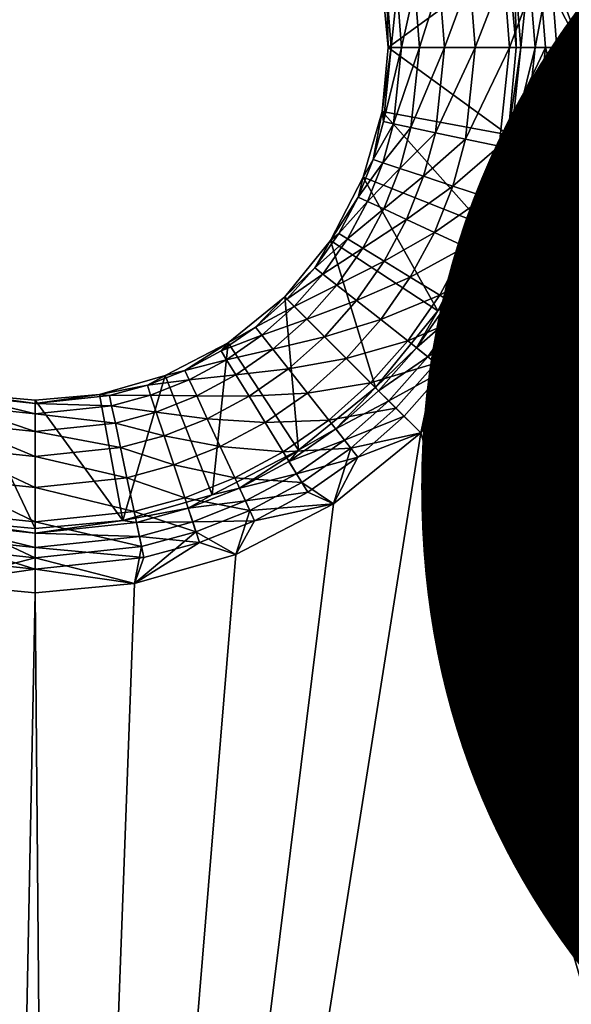
# Model space of a CAD drawing. Units: inches. Extents: x -7.7 to 14.7, y -14 to 7.7.
# Drawn here: x 7.1 to 7.4, y -5.3 to -4.7 of the extents above; entities that cross this region are included whole.
import ezdxf

# ---------------------------------------------------------------- set-up
doc = ezdxf.new("R2010")
doc.units = ezdxf.units.IN
doc.header["$MEASUREMENT"] = 0
doc.layers.add('SEAT-FINISH', color=7, linetype='Continuous')
doc.layers.add('SEAT-SUPPORT', color=5, linetype='Continuous')
doc.styles.get("Standard").update_dxf_attribs({"font": 'arial.ttf'})

msp = doc.modelspace()

# ---------------------------------------------------------------- linework, layer by layer
at = {"layer": 'SEAT-SUPPORT'}
for points in [[(7.39928, -1.57481, 7.86573), (7.39369, -4.66352, 7.86573), (7.39928, -4.72442, 7.86573)], [(7.37398, -4.67573, 7.86376), (7.39928, -4.72442, 7.86573), (7.39369, -4.66352, 7.86573)], [(7.39369, -4.66352, 7.78699), (7.39928, -4.72442, 7.78699), (7.38089, -4.67464, 7.78423)], [(7.27755, -4.68502, 7.74762), (7.35498, -4.67069, 7.74762), (7.28117, -4.72442, 7.74762)], [(7.35498, -4.67069, 7.74762), (7.35991, -4.72442, 7.74762), (7.28117, -4.72442, 7.74762)], [(7.35226, -4.67915, 7.85744), (7.3558, -4.72442, 7.85744), (7.37398, -4.67573, 7.86376)], [(7.35905, -4.67808, 7.76211), (7.35991, -4.72442, 7.74762), (7.35498, -4.67069, 7.74762)], [(7.37398, -4.67573, 7.86376), (7.3558, -4.72442, 7.85744), (7.37778, -4.72442, 7.86376)], [(7.38089, -4.67464, 7.78423), (7.37144, -4.72442, 7.77546), (7.36771, -4.67671, 7.77546)], [(7.38089, -4.67464, 7.78423), (7.38478, -4.72442, 7.78423), (7.37144, -4.72442, 7.77546)], [(7.37778, -4.72442, 7.86376), (7.39928, -4.72442, 7.86573), (7.37398, -4.67573, 7.86376)], [(7.38089, -4.67464, 7.78423), (7.39928, -4.72442, 7.78699), (7.38478, -4.72442, 7.78423)], [(7.31271, -4.68537, 7.83114), (7.31576, -4.72442, 7.83114), (7.33136, -4.68244, 7.84648)], [(7.33136, -4.68244, 7.84648), (7.31576, -4.72442, 7.83114), (7.33464, -4.72442, 7.84648)], [(7.33136, -4.68244, 7.84648), (7.33464, -4.72442, 7.84648), (7.35226, -4.67915, 7.85744)], [(7.35226, -4.67915, 7.85744), (7.33464, -4.72442, 7.84648), (7.3558, -4.72442, 7.85744)], [(7.36771, -4.67671, 7.77546), (7.36267, -4.72442, 7.76211), (7.35905, -4.67808, 7.76211)], [(7.35905, -4.67808, 7.76211), (7.36267, -4.72442, 7.76211), (7.35991, -4.72442, 7.74762)], [(7.36771, -4.67671, 7.77546), (7.37144, -4.72442, 7.77546), (7.36267, -4.72442, 7.76211)], [(7.28048, -4.69044, 7.76911), (7.27755, -4.68502, 7.74762), (7.28117, -4.72442, 7.74762)], [(7.28672, -4.68946, 7.7911), (7.28946, -4.72442, 7.7911), (7.29755, -4.68776, 7.81225)], [(7.29755, -4.68776, 7.81225), (7.28946, -4.72442, 7.7911), (7.30042, -4.72442, 7.81225)], [(7.29755, -4.68776, 7.81225), (7.30042, -4.72442, 7.81225), (7.31271, -4.68537, 7.83114)], [(7.31271, -4.68537, 7.83114), (7.30042, -4.72442, 7.81225), (7.31576, -4.72442, 7.83114)], [(7.28048, -4.69044, 7.76911), (7.28314, -4.72442, 7.76911), (7.28672, -4.68946, 7.7911)], [(7.28048, -4.69044, 7.76911), (7.28117, -4.72442, 7.74762), (7.28314, -4.72442, 7.76911)], [(7.28672, -4.68946, 7.7911), (7.28314, -4.72442, 7.76911), (7.28946, -4.72442, 7.7911)], [(7.27833, -4.76998, 7.76911), (7.28314, -4.72442, 7.76911), (7.27755, -4.76382, 7.74762)], [(7.27755, -4.76382, 7.74762), (7.28314, -4.72442, 7.76911), (7.28117, -4.72442, 7.74762)], [(7.28117, -4.72442, 7.74762), (7.35498, -4.77815, 7.74762), (7.27755, -4.76382, 7.74762)], [(7.28452, -4.7713, 7.7911), (7.28946, -4.72442, 7.7911), (7.27833, -4.76998, 7.76911)], [(7.27833, -4.76998, 7.76911), (7.28946, -4.72442, 7.7911), (7.28314, -4.72442, 7.76911)], [(7.28117, -4.72442, 7.74762), (7.35991, -4.72442, 7.74762), (7.35498, -4.77815, 7.74762)], [(7.29523, -4.77359, 7.81225), (7.30042, -4.72442, 7.81225), (7.28452, -4.7713, 7.7911)], [(7.28452, -4.7713, 7.7911), (7.30042, -4.72442, 7.81225), (7.28946, -4.72442, 7.7911)], [(7.31024, -4.77679, 7.83114), (7.31576, -4.72442, 7.83114), (7.29523, -4.77359, 7.81225)], [(7.29523, -4.77359, 7.81225), (7.31576, -4.72442, 7.83114), (7.30042, -4.72442, 7.81225)], [(7.32871, -4.78072, 7.84648), (7.33464, -4.72442, 7.84648), (7.31024, -4.77679, 7.83114)], [(7.31024, -4.77679, 7.83114), (7.33464, -4.72442, 7.84648), (7.31576, -4.72442, 7.83114)], [(7.3494, -4.78514, 7.85744), (7.3558, -4.72442, 7.85744), (7.32871, -4.78072, 7.84648)], [(7.32871, -4.78072, 7.84648), (7.3558, -4.72442, 7.85744), (7.33464, -4.72442, 7.84648)], [(7.3709, -4.78972, 7.86376), (7.37778, -4.72442, 7.86376), (7.3494, -4.78514, 7.85744)], [(7.3494, -4.78514, 7.85744), (7.37778, -4.72442, 7.86376), (7.3558, -4.72442, 7.85744)], [(7.35612, -4.78657, 7.76211), (7.35498, -4.77815, 7.74762), (7.36267, -4.72442, 7.76211)], [(7.35498, -4.77815, 7.74762), (7.35991, -4.72442, 7.74762), (7.36267, -4.72442, 7.76211)], [(7.35612, -4.78657, 7.76211), (7.36267, -4.72442, 7.76211), (7.37144, -4.72442, 7.77546)], [(7.35612, -4.78657, 7.76211), (7.37144, -4.72442, 7.77546), (7.36469, -4.7884, 7.77546)], [(7.36469, -4.7884, 7.77546), (7.37144, -4.72442, 7.77546), (7.38478, -4.72442, 7.78423)], [(7.36469, -4.7884, 7.77546), (7.38478, -4.72442, 7.78423), (7.37775, -4.79118, 7.78423)], [(7.3709, -4.78972, 7.86376), (7.39369, -4.78531, 7.86573), (7.37778, -4.72442, 7.86376)], [(7.37775, -4.79118, 7.78423), (7.38478, -4.72442, 7.78423), (7.39369, -4.78531, 7.78699)], [(7.39369, -4.78531, 7.86573), (7.39928, -4.72442, 7.86573), (7.37778, -4.72442, 7.86376)], [(7.38478, -4.72442, 7.78423), (7.39928, -4.72442, 7.78699), (7.39369, -4.78531, 7.78699)], [(7.5745, -5.89539, 7.86573), (7.39928, -4.72442, 7.86573), (7.39369, -4.78531, 7.86573)], [(7.27201, -4.79327, 7.76911), (7.27755, -4.76382, 7.74762), (7.26596, -4.80412, 7.74762)], [(7.27755, -4.76382, 7.74762), (7.33917, -4.83311, 7.74762), (7.26596, -4.80412, 7.74762)], [(7.27833, -4.76998, 7.76911), (7.27755, -4.76382, 7.74762), (7.27201, -4.79327, 7.76911)], [(7.27755, -4.76382, 7.74762), (7.35498, -4.77815, 7.74762), (7.33917, -4.83311, 7.74762)], [(7.27201, -4.79327, 7.76911), (7.28452, -4.7713, 7.7911), (7.27833, -4.76998, 7.76911)], [(7.27801, -4.79526, 7.7911), (7.28452, -4.7713, 7.7911), (7.27201, -4.79327, 7.76911)], [(7.27801, -4.79526, 7.7911), (7.29523, -4.77359, 7.81225), (7.28452, -4.7713, 7.7911)], [(7.28841, -4.79871, 7.81225), (7.29523, -4.77359, 7.81225), (7.27801, -4.79526, 7.7911)], [(7.28841, -4.79871, 7.81225), (7.31024, -4.77679, 7.83114), (7.29523, -4.77359, 7.81225)], [(7.30297, -4.80355, 7.83114), (7.31024, -4.77679, 7.83114), (7.28841, -4.79871, 7.81225)], [(7.30297, -4.80355, 7.83114), (7.32871, -4.78072, 7.84648), (7.31024, -4.77679, 7.83114)], [(7.34749, -4.81833, 7.76211), (7.33917, -4.83311, 7.74762), (7.35498, -4.77815, 7.74762)], [(7.34749, -4.81833, 7.76211), (7.35498, -4.77815, 7.74762), (7.35612, -4.78657, 7.76211)], [(7.32089, -4.8095, 7.84648), (7.32871, -4.78072, 7.84648), (7.30297, -4.80355, 7.83114)], [(7.32089, -4.8095, 7.84648), (7.3494, -4.78514, 7.85744), (7.32871, -4.78072, 7.84648)], [(7.34097, -4.81617, 7.85744), (7.3494, -4.78514, 7.85744), (7.32089, -4.8095, 7.84648)], [(7.34097, -4.81617, 7.85744), (7.3709, -4.78972, 7.86376), (7.3494, -4.78514, 7.85744)], [(7.36183, -4.82309, 7.86376), (7.3709, -4.78972, 7.86376), (7.34097, -4.81617, 7.85744)], [(7.36469, -4.7884, 7.77546), (7.34749, -4.81833, 7.76211), (7.35612, -4.78657, 7.76211)], [(7.35581, -4.82109, 7.77546), (7.34749, -4.81833, 7.76211), (7.36469, -4.7884, 7.77546)], [(7.36469, -4.7884, 7.77546), (7.37775, -4.79118, 7.78423), (7.35581, -4.82109, 7.77546)], [(7.35581, -4.82109, 7.77546), (7.37775, -4.79118, 7.78423), (7.36847, -4.8253, 7.78423)], [(7.36183, -4.82309, 7.86376), (7.37578, -4.8476, 7.86573), (7.39369, -4.78531, 7.86573)], [(7.36183, -4.82309, 7.86376), (7.39369, -4.78531, 7.86573), (7.3709, -4.78972, 7.86376)], [(7.37775, -4.79118, 7.78423), (7.39369, -4.78531, 7.78699), (7.36847, -4.8253, 7.78423)], [(7.36847, -4.8253, 7.78423), (7.39369, -4.78531, 7.78699), (7.37578, -4.8476, 7.78699)], [(7.39369, -4.78531, 7.78699), (7.5745, -5.89539, 7.78699), (7.37578, -4.8476, 7.78699)], [(7.5745, -5.89539, 7.86573), (7.39369, -4.78531, 7.86573), (7.37578, -4.8476, 7.86573)], [(7.27201, -4.79327, 7.76911), (7.26596, -4.80412, 7.74762), (7.26288, -4.8163, 7.76911)], [(7.26288, -4.8163, 7.76911), (7.27801, -4.79526, 7.7911), (7.27201, -4.79327, 7.76911)], [(7.26861, -4.81896, 7.7911), (7.27801, -4.79526, 7.7911), (7.26288, -4.8163, 7.76911)], [(7.26861, -4.81896, 7.7911), (7.28841, -4.79871, 7.81225), (7.27801, -4.79526, 7.7911)], [(7.27856, -4.82357, 7.81225), (7.28841, -4.79871, 7.81225), (7.26861, -4.81896, 7.7911)], [(7.27856, -4.82357, 7.81225), (7.30297, -4.80355, 7.83114), (7.28841, -4.79871, 7.81225)], [(7.26288, -4.8163, 7.76911), (7.26596, -4.80412, 7.74762), (7.24587, -4.84291, 7.74762)], [(7.26596, -4.80412, 7.74762), (7.31177, -4.88599, 7.74762), (7.24587, -4.84291, 7.74762)], [(7.26596, -4.80412, 7.74762), (7.33917, -4.83311, 7.74762), (7.31177, -4.88599, 7.74762)], [(7.29248, -4.83002, 7.83114), (7.30297, -4.80355, 7.83114), (7.27856, -4.82357, 7.81225)], [(7.29248, -4.83002, 7.83114), (7.32089, -4.8095, 7.84648), (7.30297, -4.80355, 7.83114)], [(7.30961, -4.83796, 7.84648), (7.32089, -4.8095, 7.84648), (7.29248, -4.83002, 7.83114)], [(7.30961, -4.83796, 7.84648), (7.34097, -4.81617, 7.85744), (7.32089, -4.8095, 7.84648)], [(7.26288, -4.8163, 7.76911), (7.24587, -4.84291, 7.74762), (7.25094, -4.83859, 7.76911)], [(7.25094, -4.83859, 7.76911), (7.26861, -4.81896, 7.7911), (7.26288, -4.8163, 7.76911)], [(7.25094, -4.83859, 7.76911), (7.25633, -4.84189, 7.7911), (7.26861, -4.81896, 7.7911)], [(7.25633, -4.84189, 7.7911), (7.27856, -4.82357, 7.81225), (7.26861, -4.81896, 7.7911)], [(7.3288, -4.84686, 7.85744), (7.34097, -4.81617, 7.85744), (7.30961, -4.83796, 7.84648)], [(7.3288, -4.84686, 7.85744), (7.36183, -4.82309, 7.86376), (7.34097, -4.81617, 7.85744)], [(7.33504, -4.84975, 7.76211), (7.33917, -4.83311, 7.74762), (7.34749, -4.81833, 7.76211)], [(7.35581, -4.82109, 7.77546), (7.33504, -4.84975, 7.76211), (7.34749, -4.81833, 7.76211)], [(7.34299, -4.85344, 7.77546), (7.33504, -4.84975, 7.76211), (7.35581, -4.82109, 7.77546)], [(7.35581, -4.82109, 7.77546), (7.36847, -4.8253, 7.78423), (7.34299, -4.85344, 7.77546)], [(7.25633, -4.84189, 7.7911), (7.26567, -4.84762, 7.81225), (7.27856, -4.82357, 7.81225)], [(7.26567, -4.84762, 7.81225), (7.29248, -4.83002, 7.83114), (7.27856, -4.82357, 7.81225)], [(7.34875, -4.8561, 7.86376), (7.36183, -4.82309, 7.86376), (7.3288, -4.84686, 7.85744)], [(7.34299, -4.85344, 7.77546), (7.36847, -4.8253, 7.78423), (7.3551, -4.85905, 7.78423)], [(7.34875, -4.8561, 7.86376), (7.37578, -4.8476, 7.86573), (7.36183, -4.82309, 7.86376)], [(7.36847, -4.8253, 7.78423), (7.37578, -4.8476, 7.78699), (7.3551, -4.85905, 7.78423)], [(7.26567, -4.84762, 7.81225), (7.27875, -4.85564, 7.83114), (7.29248, -4.83002, 7.83114)], [(7.27875, -4.85564, 7.83114), (7.30961, -4.83796, 7.84648), (7.29248, -4.83002, 7.83114)], [(7.33917, -4.83311, 7.74762), (7.33504, -4.84975, 7.76211), (7.31177, -4.88599, 7.74762)], [(7.25094, -4.83859, 7.76911), (7.24587, -4.84291, 7.74762), (7.23628, -4.85963, 7.76911)], [(7.25094, -4.83859, 7.76911), (7.23628, -4.85963, 7.76911), (7.25633, -4.84189, 7.7911)], [(7.27875, -4.85564, 7.83114), (7.29485, -4.8655, 7.84648), (7.30961, -4.83796, 7.84648)], [(7.29485, -4.8655, 7.84648), (7.3288, -4.84686, 7.85744), (7.30961, -4.83796, 7.84648)], [(7.24587, -4.84291, 7.74762), (7.21774, -4.87753, 7.74762), (7.23628, -4.85963, 7.76911)], [(7.24587, -4.84291, 7.74762), (7.27342, -4.93321, 7.74762), (7.21774, -4.87753, 7.74762)], [(7.25633, -4.84189, 7.7911), (7.23628, -4.85963, 7.76911), (7.24125, -4.86354, 7.7911)], [(7.25633, -4.84189, 7.7911), (7.24125, -4.86354, 7.7911), (7.26567, -4.84762, 7.81225)], [(7.24587, -4.84291, 7.74762), (7.31177, -4.88599, 7.74762), (7.27342, -4.93321, 7.74762)], [(7.26567, -4.84762, 7.81225), (7.24125, -4.86354, 7.7911), (7.24986, -4.87032, 7.81225)], [(7.26567, -4.84762, 7.81225), (7.24986, -4.87032, 7.81225), (7.27875, -4.85564, 7.83114)], [(7.29485, -4.8655, 7.84648), (7.31289, -4.87656, 7.85744), (7.3288, -4.84686, 7.85744)], [(7.31177, -4.88599, 7.74762), (7.33504, -4.84975, 7.76211), (7.31875, -4.88015, 7.76211)], [(7.3288, -4.84686, 7.85744), (7.31289, -4.87656, 7.85744), (7.34875, -4.8561, 7.86376)], [(7.34299, -4.85344, 7.77546), (7.31875, -4.88015, 7.76211), (7.33504, -4.84975, 7.76211)], [(7.37578, -4.8476, 7.78699), (7.5745, -5.89539, 7.78699), (7.34473, -4.90754, 7.78699)], [(7.34473, -4.90754, 7.86573), (7.5745, -5.89539, 7.86573), (7.37578, -4.8476, 7.86573)], [(7.34875, -4.8561, 7.86376), (7.34473, -4.90754, 7.86573), (7.37578, -4.8476, 7.86573)], [(7.3551, -4.85905, 7.78423), (7.37578, -4.8476, 7.78699), (7.34473, -4.90754, 7.78699)], [(7.27875, -4.85564, 7.83114), (7.24986, -4.87032, 7.81225), (7.26191, -4.87981, 7.83114)], [(7.27875, -4.85564, 7.83114), (7.26191, -4.87981, 7.83114), (7.29485, -4.8655, 7.84648)], [(7.31289, -4.87656, 7.85744), (7.33163, -4.88805, 7.86376), (7.34875, -4.8561, 7.86376)], [(7.32622, -4.88473, 7.77546), (7.31875, -4.88015, 7.76211), (7.34299, -4.85344, 7.77546)], [(7.34299, -4.85344, 7.77546), (7.3551, -4.85905, 7.78423), (7.32622, -4.88473, 7.77546)], [(7.33163, -4.88805, 7.86376), (7.34473, -4.90754, 7.86573), (7.34875, -4.8561, 7.86376)], [(7.23628, -4.85963, 7.76911), (7.21774, -4.87753, 7.74762), (7.21914, -4.87893, 7.76911)], [(7.23628, -4.85963, 7.76911), (7.21914, -4.87893, 7.76911), (7.24125, -4.86354, 7.7911)], [(7.24125, -4.86354, 7.7911), (7.21914, -4.87893, 7.76911), (7.22361, -4.88339, 7.7911)], [(7.24125, -4.86354, 7.7911), (7.22361, -4.88339, 7.7911), (7.24986, -4.87032, 7.81225)], [(7.3551, -4.85905, 7.78423), (7.3376, -4.8917, 7.78423), (7.32622, -4.88473, 7.77546)], [(7.3551, -4.85905, 7.78423), (7.34473, -4.90754, 7.78699), (7.3376, -4.8917, 7.78423)], [(7.29485, -4.8655, 7.84648), (7.26191, -4.87981, 7.83114), (7.27674, -4.8915, 7.84648)], [(7.29485, -4.8655, 7.84648), (7.27674, -4.8915, 7.84648), (7.31289, -4.87656, 7.85744)], [(7.24986, -4.87032, 7.81225), (7.22361, -4.88339, 7.7911), (7.23136, -4.89114, 7.81225)], [(7.24986, -4.87032, 7.81225), (7.23136, -4.89114, 7.81225), (7.26191, -4.87981, 7.83114)], [(7.19984, -4.89607, 7.76911), (7.21774, -4.87753, 7.74762), (7.18312, -4.90566, 7.74762)], [(7.21774, -4.87753, 7.74762), (7.22621, -4.97156, 7.74762), (7.18312, -4.90566, 7.74762)], [(7.21914, -4.87893, 7.76911), (7.21774, -4.87753, 7.74762), (7.19984, -4.89607, 7.76911)], [(7.19984, -4.89607, 7.76911), (7.22361, -4.88339, 7.7911), (7.21914, -4.87893, 7.76911)], [(7.21774, -4.87753, 7.74762), (7.27342, -4.93321, 7.74762), (7.22621, -4.97156, 7.74762)], [(7.26191, -4.87981, 7.83114), (7.23136, -4.89114, 7.81225), (7.24221, -4.90199, 7.83114)], [(7.26191, -4.87981, 7.83114), (7.24221, -4.90199, 7.83114), (7.27674, -4.8915, 7.84648)], [(7.31289, -4.87656, 7.85744), (7.27674, -4.8915, 7.84648), (7.29336, -4.90459, 7.85744)], [(7.31289, -4.87656, 7.85744), (7.29336, -4.90459, 7.85744), (7.33163, -4.88805, 7.86376)], [(7.31177, -4.88599, 7.74762), (7.31875, -4.88015, 7.76211), (7.29876, -4.90884, 7.76211)], [(7.29876, -4.90884, 7.76211), (7.31875, -4.88015, 7.76211), (7.32622, -4.88473, 7.77546)], [(7.20375, -4.90103, 7.7911), (7.22361, -4.88339, 7.7911), (7.19984, -4.89607, 7.76911)], [(7.20375, -4.90103, 7.7911), (7.23136, -4.89114, 7.81225), (7.22361, -4.88339, 7.7911)], [(7.31177, -4.88599, 7.74762), (7.29876, -4.90884, 7.76211), (7.27342, -4.93321, 7.74762)], [(7.29876, -4.90884, 7.76211), (7.32622, -4.88473, 7.77546), (7.30565, -4.91426, 7.77546)], [(7.30565, -4.91426, 7.77546), (7.32622, -4.88473, 7.77546), (7.3376, -4.8917, 7.78423)], [(7.21053, -4.90964, 7.81225), (7.23136, -4.89114, 7.81225), (7.20375, -4.90103, 7.7911)], [(7.21053, -4.90964, 7.81225), (7.24221, -4.90199, 7.83114), (7.23136, -4.89114, 7.81225)], [(7.27674, -4.8915, 7.84648), (7.24221, -4.90199, 7.83114), (7.25556, -4.91535, 7.84648)], [(7.27674, -4.8915, 7.84648), (7.25556, -4.91535, 7.84648), (7.29336, -4.90459, 7.85744)], [(7.29336, -4.90459, 7.85744), (7.31063, -4.91819, 7.86376), (7.33163, -4.88805, 7.86376)], [(7.30565, -4.91426, 7.77546), (7.3376, -4.8917, 7.78423), (7.31613, -4.92252, 7.78423)], [(7.33163, -4.88805, 7.86376), (7.31063, -4.91819, 7.86376), (7.34473, -4.90754, 7.86573)], [(7.31613, -4.92252, 7.78423), (7.3376, -4.8917, 7.78423), (7.34473, -4.90754, 7.78699)], [(7.19984, -4.89607, 7.76911), (7.18312, -4.90566, 7.74762), (7.1788, -4.91072, 7.76911)], [(7.1788, -4.91072, 7.76911), (7.20375, -4.90103, 7.7911), (7.19984, -4.89607, 7.76911)], [(7.18312, -4.90566, 7.74762), (7.14434, -4.92575, 7.74762), (7.15652, -4.92267, 7.76911)], [(7.18312, -4.90566, 7.74762), (7.17332, -4.99896, 7.74762), (7.14434, -4.92575, 7.74762)], [(7.1788, -4.91072, 7.76911), (7.18312, -4.90566, 7.74762), (7.15652, -4.92267, 7.76911)], [(7.18312, -4.90566, 7.74762), (7.22621, -4.97156, 7.74762), (7.17332, -4.99896, 7.74762)], [(7.1788, -4.91072, 7.76911), (7.18211, -4.91611, 7.7911), (7.20375, -4.90103, 7.7911)], [(7.18211, -4.91611, 7.7911), (7.21053, -4.90964, 7.81225), (7.20375, -4.90103, 7.7911)], [(7.22002, -4.9217, 7.83114), (7.24221, -4.90199, 7.83114), (7.21053, -4.90964, 7.81225)], [(7.22002, -4.9217, 7.83114), (7.25556, -4.91535, 7.84648), (7.24221, -4.90199, 7.83114)], [(7.25556, -4.91535, 7.84648), (7.27052, -4.93031, 7.85744), (7.29336, -4.90459, 7.85744)], [(7.29336, -4.90459, 7.85744), (7.27052, -4.93031, 7.85744), (7.31063, -4.91819, 7.86376)], [(7.1788, -4.91072, 7.76911), (7.15652, -4.92267, 7.76911), (7.18211, -4.91611, 7.7911)], [(7.18211, -4.91611, 7.7911), (7.18783, -4.92546, 7.81225), (7.21053, -4.90964, 7.81225)], [(7.21053, -4.90964, 7.81225), (7.18783, -4.92546, 7.81225), (7.22002, -4.9217, 7.83114)], [(7.27342, -4.93321, 7.74762), (7.29876, -4.90884, 7.76211), (7.27538, -4.93516, 7.76211)], [(7.30565, -4.91426, 7.77546), (7.27538, -4.93516, 7.76211), (7.29876, -4.90884, 7.76211)], [(7.34473, -4.90754, 7.78699), (7.5745, -5.89539, 7.78699), (7.30126, -4.96105, 7.78699)], [(7.30126, -4.96105, 7.86573), (7.5745, -5.89539, 7.86573), (7.34473, -4.90754, 7.86573)], [(7.30126, -4.96105, 7.86573), (7.34473, -4.90754, 7.86573), (7.31063, -4.91819, 7.86376)], [(7.31613, -4.92252, 7.78423), (7.34473, -4.90754, 7.78699), (7.30126, -4.96105, 7.78699)], [(7.18211, -4.91611, 7.7911), (7.15652, -4.92267, 7.76911), (7.15918, -4.9284, 7.7911)], [(7.18211, -4.91611, 7.7911), (7.15918, -4.9284, 7.7911), (7.18783, -4.92546, 7.81225)], [(7.22002, -4.9217, 7.83114), (7.23171, -4.93653, 7.84648), (7.25556, -4.91535, 7.84648)], [(7.25556, -4.91535, 7.84648), (7.23171, -4.93653, 7.84648), (7.27052, -4.93031, 7.85744)], [(7.30565, -4.91426, 7.77546), (7.28158, -4.94136, 7.77546), (7.27538, -4.93516, 7.76211)], [(7.31613, -4.92252, 7.78423), (7.28158, -4.94136, 7.77546), (7.30565, -4.91426, 7.77546)], [(7.15652, -4.92267, 7.76911), (7.14434, -4.92575, 7.74762), (7.13348, -4.93179, 7.76911)], [(7.15652, -4.92267, 7.76911), (7.13348, -4.93179, 7.76911), (7.15918, -4.9284, 7.7911)], [(7.18783, -4.92546, 7.81225), (7.19585, -4.93854, 7.83114), (7.22002, -4.9217, 7.83114)], [(7.22002, -4.9217, 7.83114), (7.19585, -4.93854, 7.83114), (7.23171, -4.93653, 7.84648)], [(7.28606, -4.94585, 7.86376), (7.31063, -4.91819, 7.86376), (7.27052, -4.93031, 7.85744)], [(7.31613, -4.92252, 7.78423), (7.29101, -4.9508, 7.78423), (7.28158, -4.94136, 7.77546)], [(7.28606, -4.94585, 7.86376), (7.30126, -4.96105, 7.86573), (7.31063, -4.91819, 7.86376)], [(7.30126, -4.96105, 7.78699), (7.29101, -4.9508, 7.78423), (7.31613, -4.92252, 7.78423)], [(7.14434, -4.92575, 7.74762), (7.10403, -4.93734, 7.74762), (7.13348, -4.93179, 7.76911)], [(7.14434, -4.92575, 7.74762), (7.11836, -5.01476, 7.74762), (7.10403, -4.93734, 7.74762)], [(7.14434, -4.92575, 7.74762), (7.17332, -4.99896, 7.74762), (7.11836, -5.01476, 7.74762)], [(7.13348, -4.93179, 7.76911), (7.13547, -4.93779, 7.7911), (7.15918, -4.9284, 7.7911)], [(7.15918, -4.9284, 7.7911), (7.13547, -4.93779, 7.7911), (7.16378, -4.93834, 7.81225)], [(7.15918, -4.9284, 7.7911), (7.16378, -4.93834, 7.81225), (7.18783, -4.92546, 7.81225)], [(7.18783, -4.92546, 7.81225), (7.16378, -4.93834, 7.81225), (7.19585, -4.93854, 7.83114)], [(7.10403, -4.93734, 7.74762), (7.1102, -4.93812, 7.76911), (7.13348, -4.93179, 7.76911)], [(7.13348, -4.93179, 7.76911), (7.1102, -4.93812, 7.76911), (7.13547, -4.93779, 7.7911)], [(7.24905, -4.95855, 7.76211), (7.22621, -4.97156, 7.74762), (7.27342, -4.93321, 7.74762)], [(7.2448, -4.95315, 7.85744), (7.27052, -4.93031, 7.85744), (7.23171, -4.93653, 7.84648)], [(7.2448, -4.95315, 7.85744), (7.28606, -4.94585, 7.86376), (7.27052, -4.93031, 7.85744)], [(7.27342, -4.93321, 7.74762), (7.27538, -4.93516, 7.76211), (7.24905, -4.95855, 7.76211)], [(7.24905, -4.95855, 7.76211), (7.27538, -4.93516, 7.76211), (7.28158, -4.94136, 7.77546)], [(7.02523, -4.93734, 7.74762), (7.06463, -5.01969, 7.74762), (7.0109, -5.01476, 7.74762)], [(7.01775, -4.9443, 7.7911), (7.06463, -4.94925, 7.7911), (7.01906, -4.93812, 7.76911)], [(7.02523, -4.93734, 7.74762), (7.01906, -4.93812, 7.76911), (7.06463, -4.94292, 7.76911)], [(7.01906, -4.93812, 7.76911), (7.06463, -4.94925, 7.7911), (7.06463, -4.94292, 7.76911)], [(7.02523, -4.93734, 7.74762), (7.06463, -4.94292, 7.76911), (7.06463, -4.94095, 7.74762)], [(7.06463, -4.94095, 7.74762), (7.06463, -5.01969, 7.74762), (7.02523, -4.93734, 7.74762)], [(7.06463, -4.94095, 7.74762), (7.06463, -4.94292, 7.76911), (7.10403, -4.93734, 7.74762)], [(7.10403, -4.93734, 7.74762), (7.06463, -4.94292, 7.76911), (7.1102, -4.93812, 7.76911)], [(7.10403, -4.93734, 7.74762), (7.11836, -5.01476, 7.74762), (7.06463, -4.94095, 7.74762)], [(7.06463, -4.94292, 7.76911), (7.11151, -4.9443, 7.7911), (7.1102, -4.93812, 7.76911)], [(7.06463, -4.94095, 7.74762), (7.11836, -5.01476, 7.74762), (7.06463, -5.01969, 7.74762)], [(7.11151, -4.9443, 7.7911), (7.13547, -4.93779, 7.7911), (7.1102, -4.93812, 7.76911)], [(7.11151, -4.9443, 7.7911), (7.13893, -4.94819, 7.81225), (7.13547, -4.93779, 7.7911)], [(7.13893, -4.94819, 7.81225), (7.16378, -4.93834, 7.81225), (7.13547, -4.93779, 7.7911)], [(7.13893, -4.94819, 7.81225), (7.17024, -4.95226, 7.83114), (7.16378, -4.93834, 7.81225)], [(7.17024, -4.95226, 7.83114), (7.19585, -4.93854, 7.83114), (7.16378, -4.93834, 7.81225)], [(7.17024, -4.95226, 7.83114), (7.20572, -4.95464, 7.84648), (7.19585, -4.93854, 7.83114)], [(7.19585, -4.93854, 7.83114), (7.20572, -4.95464, 7.84648), (7.23171, -4.93653, 7.84648)], [(7.20572, -4.95464, 7.84648), (7.2448, -4.95315, 7.85744), (7.23171, -4.93653, 7.84648)], [(7.24905, -4.95855, 7.76211), (7.28158, -4.94136, 7.77546), (7.25448, -4.96543, 7.77546)], [(7.25448, -4.96543, 7.77546), (7.28158, -4.94136, 7.77546), (7.29101, -4.9508, 7.78423)], [(7.01546, -4.95502, 7.81225), (7.06463, -4.96021, 7.81225), (7.01775, -4.9443, 7.7911)], [(7.01775, -4.9443, 7.7911), (7.06463, -4.96021, 7.81225), (7.06463, -4.94925, 7.7911)], [(7.06463, -4.94292, 7.76911), (7.06463, -4.94925, 7.7911), (7.11151, -4.9443, 7.7911)], [(7.06463, -4.94925, 7.7911), (7.1138, -4.95502, 7.81225), (7.11151, -4.9443, 7.7911)], [(7.1138, -4.95502, 7.81225), (7.13893, -4.94819, 7.81225), (7.11151, -4.9443, 7.7911)], [(7.1138, -4.95502, 7.81225), (7.14376, -4.96275, 7.83114), (7.13893, -4.94819, 7.81225)], [(7.14376, -4.96275, 7.83114), (7.17024, -4.95226, 7.83114), (7.13893, -4.94819, 7.81225)], [(7.2584, -4.97042, 7.86376), (7.28606, -4.94585, 7.86376), (7.2448, -4.95315, 7.85744)], [(7.2584, -4.97042, 7.86376), (7.30126, -4.96105, 7.86573), (7.28606, -4.94585, 7.86376)], [(7.06463, -4.94925, 7.7911), (7.06463, -4.96021, 7.81225), (7.1138, -4.95502, 7.81225)], [(7.14376, -4.96275, 7.83114), (7.17818, -4.9694, 7.84648), (7.17024, -4.95226, 7.83114)], [(7.17818, -4.9694, 7.84648), (7.20572, -4.95464, 7.84648), (7.17024, -4.95226, 7.83114)], [(7.20572, -4.95464, 7.84648), (7.21677, -4.97268, 7.85744), (7.2448, -4.95315, 7.85744)], [(7.2448, -4.95315, 7.85744), (7.21677, -4.97268, 7.85744), (7.2584, -4.97042, 7.86376)], [(7.25448, -4.96543, 7.77546), (7.29101, -4.9508, 7.78423), (7.26274, -4.97592, 7.78423)], [(7.26274, -4.97592, 7.78423), (7.29101, -4.9508, 7.78423), (7.30126, -4.96105, 7.78699)], [(7.01226, -4.97003, 7.83114), (7.06463, -4.97555, 7.83114), (7.01546, -4.95502, 7.81225)], [(7.01546, -4.95502, 7.81225), (7.06463, -4.97555, 7.83114), (7.06463, -4.96021, 7.81225)], [(7.06463, -4.96021, 7.81225), (7.117, -4.97003, 7.83114), (7.1138, -4.95502, 7.81225)], [(7.06463, -4.96021, 7.81225), (7.06463, -4.97555, 7.83114), (7.117, -4.97003, 7.83114)], [(7.117, -4.97003, 7.83114), (7.14376, -4.96275, 7.83114), (7.1138, -4.95502, 7.81225)], [(7.17818, -4.9694, 7.84648), (7.21677, -4.97268, 7.85744), (7.20572, -4.95464, 7.84648)], [(7.25448, -4.96543, 7.77546), (7.22036, -4.97853, 7.76211), (7.24905, -4.95855, 7.76211)], [(7.24905, -4.95855, 7.76211), (7.22036, -4.97853, 7.76211), (7.22621, -4.97156, 7.74762)], [(7.30126, -4.96105, 7.78699), (7.5745, -5.89539, 7.78699), (7.07606, -6.38817, 7.78699)], [(7.30126, -4.96105, 7.78699), (7.07606, -6.38817, 7.78699), (7.24775, -5.00451, 7.78699)], [(7.24775, -5.00451, 7.86573), (7.07606, -6.38817, 7.86573), (7.30126, -4.96105, 7.86573)], [(7.30126, -4.96105, 7.86573), (7.07606, -6.38817, 7.86573), (7.5745, -5.89539, 7.86573)], [(7.117, -4.97003, 7.83114), (7.14971, -4.98068, 7.84648), (7.14376, -4.96275, 7.83114)], [(7.14971, -4.98068, 7.84648), (7.17818, -4.9694, 7.84648), (7.14376, -4.96275, 7.83114)], [(7.25448, -4.96543, 7.77546), (7.22494, -4.98601, 7.77546), (7.22036, -4.97853, 7.76211)], [(7.26274, -4.97592, 7.78423), (7.22494, -4.98601, 7.77546), (7.25448, -4.96543, 7.77546)], [(7.2584, -4.97042, 7.86376), (7.24775, -5.00451, 7.86573), (7.30126, -4.96105, 7.86573)], [(7.26274, -4.97592, 7.78423), (7.30126, -4.96105, 7.78699), (7.24775, -5.00451, 7.78699)], [(7.00832, -4.9885, 7.84648), (7.06463, -4.99443, 7.84648), (7.01226, -4.97003, 7.83114)], [(7.01226, -4.97003, 7.83114), (7.06463, -4.99443, 7.84648), (7.06463, -4.97555, 7.83114)], [(7.06463, -4.97555, 7.83114), (7.12094, -4.9885, 7.84648), (7.117, -4.97003, 7.83114)], [(7.12094, -4.9885, 7.84648), (7.14971, -4.98068, 7.84648), (7.117, -4.97003, 7.83114)], [(7.14971, -4.98068, 7.84648), (7.18707, -4.98859, 7.85744), (7.17818, -4.9694, 7.84648)], [(7.17332, -4.99896, 7.74762), (7.22621, -4.97156, 7.74762), (7.18996, -4.99482, 7.76211)], [(7.18707, -4.98859, 7.85744), (7.21677, -4.97268, 7.85744), (7.17818, -4.9694, 7.84648)], [(7.18996, -4.99482, 7.76211), (7.22621, -4.97156, 7.74762), (7.22036, -4.97853, 7.76211)], [(7.21677, -4.97268, 7.85744), (7.22826, -4.99142, 7.86376), (7.2584, -4.97042, 7.86376)], [(7.22826, -4.99142, 7.86376), (7.24775, -5.00451, 7.86573), (7.2584, -4.97042, 7.86376)], [(7.06463, -4.97555, 7.83114), (7.06463, -4.99443, 7.84648), (7.12094, -4.9885, 7.84648)], [(7.18707, -4.98859, 7.85744), (7.22826, -4.99142, 7.86376), (7.21677, -4.97268, 7.85744)], [(7.18996, -4.99482, 7.76211), (7.22036, -4.97853, 7.76211), (7.22494, -4.98601, 7.77546)], [(7.26274, -4.97592, 7.78423), (7.23192, -4.99739, 7.78423), (7.22494, -4.98601, 7.77546)], [(7.24775, -5.00451, 7.78699), (7.23192, -4.99739, 7.78423), (7.26274, -4.97592, 7.78423)], [(7.12094, -4.9885, 7.84648), (7.15638, -5.00075, 7.85744), (7.14971, -4.98068, 7.84648)], [(7.15638, -5.00075, 7.85744), (7.18707, -4.98859, 7.85744), (7.14971, -4.98068, 7.84648)], [(7.00391, -5.00919, 7.85744), (7.06463, -5.01559, 7.85744), (7.00832, -4.9885, 7.84648)], [(7.00832, -4.9885, 7.84648), (7.06463, -5.01559, 7.85744), (7.06463, -4.99443, 7.84648)], [(7.06463, -4.99443, 7.84648), (7.12535, -5.00919, 7.85744), (7.12094, -4.9885, 7.84648)], [(7.12535, -5.00919, 7.85744), (7.15638, -5.00075, 7.85744), (7.12094, -4.9885, 7.84648)], [(7.15638, -5.00075, 7.85744), (7.19632, -5.00854, 7.86376), (7.18707, -4.98859, 7.85744)], [(7.19632, -5.00854, 7.86376), (7.22826, -4.99142, 7.86376), (7.18707, -4.98859, 7.85744)], [(7.19365, -5.00278, 7.77546), (7.18996, -4.99482, 7.76211), (7.22494, -4.98601, 7.77546)], [(7.19365, -5.00278, 7.77546), (7.22494, -4.98601, 7.77546), (7.23192, -4.99739, 7.78423)], [(7.06463, -4.99443, 7.84648), (7.06463, -5.01559, 7.85744), (7.12535, -5.00919, 7.85744)], [(7.15854, -5.00727, 7.76211), (7.17332, -4.99896, 7.74762), (7.18996, -4.99482, 7.76211)], [(7.15854, -5.00727, 7.76211), (7.18996, -4.99482, 7.76211), (7.19365, -5.00278, 7.77546)], [(7.19632, -5.00854, 7.86376), (7.24775, -5.00451, 7.86573), (7.22826, -4.99142, 7.86376)], [(7.11836, -5.01476, 7.74762), (7.17332, -4.99896, 7.74762), (7.15854, -5.00727, 7.76211)], [(7.12535, -5.00919, 7.85744), (7.16331, -5.02162, 7.86376), (7.15638, -5.00075, 7.85744)], [(7.16331, -5.02162, 7.86376), (7.19632, -5.00854, 7.86376), (7.15638, -5.00075, 7.85744)], [(7.19926, -5.01489, 7.78423), (7.19365, -5.00278, 7.77546), (7.23192, -4.99739, 7.78423)], [(7.24775, -5.00451, 7.78699), (7.19926, -5.01489, 7.78423), (7.23192, -4.99739, 7.78423)], [(7.24775, -5.00451, 7.78699), (7.07606, -6.38817, 7.78699), (7.18781, -5.03557, 7.78699)], [(7.18781, -5.03557, 7.86573), (7.07606, -6.38817, 7.86573), (7.24775, -5.00451, 7.86573)], [(7.12678, -5.0159, 7.76211), (7.11836, -5.01476, 7.74762), (7.15854, -5.00727, 7.76211)], [(7.12678, -5.0159, 7.76211), (7.15854, -5.00727, 7.76211), (7.16131, -5.01559, 7.77546)], [(7.16131, -5.01559, 7.77546), (7.15854, -5.00727, 7.76211), (7.19365, -5.00278, 7.77546)], [(7.16131, -5.01559, 7.77546), (7.19365, -5.00278, 7.77546), (7.19926, -5.01489, 7.78423)], [(7.16331, -5.02162, 7.86376), (7.18781, -5.03557, 7.86573), (7.19632, -5.00854, 7.86376)], [(7.18781, -5.03557, 7.86573), (7.24775, -5.00451, 7.86573), (7.19632, -5.00854, 7.86376)], [(7.18781, -5.03557, 7.78699), (7.19926, -5.01489, 7.78423), (7.24775, -5.00451, 7.78699)], [(6.99933, -5.03069, 7.86376), (7.06463, -5.03757, 7.86376), (7.00391, -5.00919, 7.85744)], [(7.00248, -5.0159, 7.76211), (7.0109, -5.01476, 7.74762), (7.06463, -5.02246, 7.76211)], [(7.00391, -5.00919, 7.85744), (7.06463, -5.03757, 7.86376), (7.06463, -5.01559, 7.85744)], [(7.0109, -5.01476, 7.74762), (7.06463, -5.01969, 7.74762), (7.06463, -5.02246, 7.76211)], [(7.06463, -5.01559, 7.85744), (7.12993, -5.03069, 7.86376), (7.12535, -5.00919, 7.85744)], [(7.06463, -5.02246, 7.76211), (7.06463, -5.01969, 7.74762), (7.11836, -5.01476, 7.74762)], [(7.06463, -5.02246, 7.76211), (7.11836, -5.01476, 7.74762), (7.12678, -5.0159, 7.76211)], [(7.12993, -5.03069, 7.86376), (7.16331, -5.02162, 7.86376), (7.12535, -5.00919, 7.85744)], [(7.00065, -5.02448, 7.77546), (7.00248, -5.0159, 7.76211), (7.06463, -5.03122, 7.77546)], [(7.00248, -5.0159, 7.76211), (7.06463, -5.02246, 7.76211), (7.06463, -5.03122, 7.77546)], [(7.06463, -5.01559, 7.85744), (7.06463, -5.03757, 7.86376), (7.12993, -5.03069, 7.86376)], [(7.06463, -5.02246, 7.76211), (7.12678, -5.0159, 7.76211), (7.12861, -5.02448, 7.77546)], [(7.12861, -5.02448, 7.77546), (7.12678, -5.0159, 7.76211), (7.16131, -5.01559, 7.77546)], [(7.12861, -5.02448, 7.77546), (7.16131, -5.01559, 7.77546), (7.16551, -5.02826, 7.78423)], [(7.16551, -5.02826, 7.78423), (7.16131, -5.01559, 7.77546), (7.19926, -5.01489, 7.78423)], [(7.18781, -5.03557, 7.78699), (7.16551, -5.02826, 7.78423), (7.19926, -5.01489, 7.78423)], [(6.99787, -5.03753, 7.78423), (7.00065, -5.02448, 7.77546), (7.06463, -5.04457, 7.78423)], [(7.00065, -5.02448, 7.77546), (7.06463, -5.03122, 7.77546), (7.06463, -5.04457, 7.78423)], [(7.06463, -5.03122, 7.77546), (7.06463, -5.02246, 7.76211), (7.12861, -5.02448, 7.77546)], [(7.06463, -5.03122, 7.77546), (7.12861, -5.02448, 7.77546), (7.13139, -5.03753, 7.78423)], [(7.12993, -5.03069, 7.86376), (7.12552, -5.05348, 7.86573), (7.16331, -5.02162, 7.86376)], [(7.12552, -5.05348, 7.86573), (7.18781, -5.03557, 7.86573), (7.16331, -5.02162, 7.86376)], [(7.13139, -5.03753, 7.78423), (7.12861, -5.02448, 7.77546), (7.16551, -5.02826, 7.78423)], [(6.99933, -5.03069, 7.86376), (7.00374, -5.05348, 7.86573), (7.06463, -5.03757, 7.86376)], [(7.06463, -5.03757, 7.86376), (7.12552, -5.05348, 7.86573), (7.12993, -5.03069, 7.86376)], [(7.06463, -5.04457, 7.78423), (7.06463, -5.03122, 7.77546), (7.13139, -5.03753, 7.78423)], [(7.12552, -5.05348, 7.78699), (7.13139, -5.03753, 7.78423), (7.16551, -5.02826, 7.78423)], [(7.12552, -5.05348, 7.78699), (7.16551, -5.02826, 7.78423), (7.18781, -5.03557, 7.78699)], [(7.06463, -5.04457, 7.78423), (7.00374, -5.05348, 7.78699), (6.99787, -5.03753, 7.78423)], [(7.00374, -5.05348, 7.86573), (7.06463, -5.05906, 7.86573), (7.06463, -5.03757, 7.86376)], [(7.06463, -5.04457, 7.78423), (7.13139, -5.03753, 7.78423), (7.12552, -5.05348, 7.78699)], [(7.06463, -5.03757, 7.86376), (7.06463, -5.05906, 7.86573), (7.12552, -5.05348, 7.86573)], [(7.18781, -5.03557, 7.78699), (7.07606, -6.38817, 7.78699), (7.12552, -5.05348, 7.78699)], [(7.12552, -5.05348, 7.86573), (7.07606, -6.38817, 7.86573), (7.18781, -5.03557, 7.86573)], [(7.06463, -5.04457, 7.78423), (7.06463, -5.05906, 7.78699), (7.00374, -5.05348, 7.78699)], [(7.12552, -5.05348, 7.78699), (7.06463, -5.05906, 7.78699), (7.06463, -5.04457, 7.78423)], [(7.06463, -5.05906, 7.78699), (7.03727, -6.43045, 7.78699), (7.00374, -5.05348, 7.78699)], [(7.00374, -5.05348, 7.86573), (7.03727, -6.43045, 7.86573), (7.06463, -5.05906, 7.86573)], [(7.12552, -5.05348, 7.78699), (7.07606, -6.38817, 7.78699), (7.06463, -5.05906, 7.78699)], [(7.06463, -5.05906, 7.86573), (7.07606, -6.38817, 7.86573), (7.12552, -5.05348, 7.86573)], [(7.06463, -5.05906, 7.78699), (7.07606, -6.38817, 7.78699), (7.03727, -6.43045, 7.78699)], [(7.06463, -5.05906, 7.86573), (7.03727, -6.43045, 7.86573), (7.07606, -6.38817, 7.86573)]]:
    msp.add_3dface(points, dxfattribs=at)

# ---------------------------------------------------------------- texts
at = {"layer": 'SEAT-FINISH'}
msp.add_attdef('FINISH', (2, -6.5), '', height=2, dxfattribs=at)

doc.saveas('drawing.dxf')
